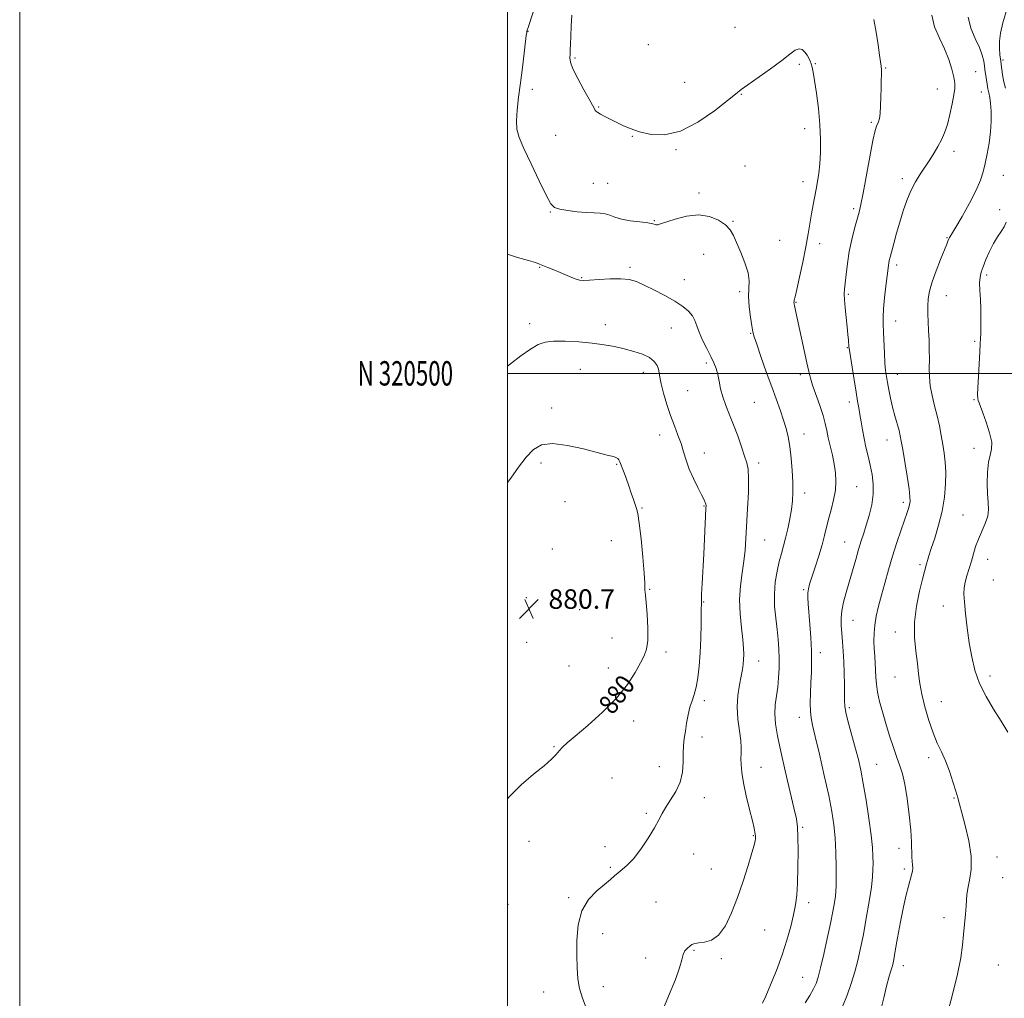
# Model space of a CAD drawing. Extents: x 2127300 to 2130200, y 319800 to 322700.
# Drawn here: x 2127300 to 2127704, y 320244 to 320645 of the extents above; entities that cross this region are included whole.
import ezdxf
from ezdxf.enums import TextEntityAlignment as Align

# ---------------------------------------------------------------- set-up
doc = ezdxf.new("R2010")
doc.units = 0
doc.header["$MEASUREMENT"] = 0
for name, color, linetype, lineweight in [('DTM SPOT ELEVATION', 2, 'Continuous', 13), ('GRID LINE', 7, 'Continuous', 0), ('GRID TEXT', 7, 'Continuous', 0), ('INDEX CONTOUR', 41, 'Continuous', 13), ('INDEX CONTOUR LABEL', 244, 'Continuous', 0), ('INTERMEDIATE CONTOUR', 44, 'Continuous', 0), ('SPOT ELEVATION', 7, 'Continuous', 0)]:
    doc.layers.add(name, color=color, linetype=linetype, lineweight=lineweight)
doc.styles.add('Style-ITALICS', font='ITALICS.shx')
doc.styles.add('Style-WORKING', font='WORKING.shx')

# ---------------------------------------------------------------- blocks, each defined once
blk = doc.blocks.new('SPOT')
at = {"layer": 'SPOT ELEVATION'}
for p, q in [((-3.91, -3.91), (3.82, 3.81)), ((-1.65, 3.77), (1.72, -3.93))]:
    blk.add_line(p, q, dxfattribs=at)

msp = doc.modelspace()

# ---------------------------------------------------------------- linework, layer by layer
at = {"layer": 'DTM SPOT ELEVATION'}
for p in [(2127508.46, 320640.24, 873.9), (2127593.25, 320641.89, 870.7), (2127557.78, 320634.7, 870.5), (2127527.64, 320629.23, 871.8), (2127626.15, 320626.96, 871.9), (2127703.17, 320628.43, 863.7), (2127619.7, 320626.72, 872.3), (2127654.99, 320625.22, 869.9), (2127691.99, 320623.69, 867.1), (2127572.58, 320619.25, 870.8), (2127510.18, 320616.45, 873.1), (2127676.29, 320616.5, 868.8), (2127694.24, 320615.27, 866.8), (2127595.81, 320614.39, 872.1), (2127537.42, 320609.14, 871.9), (2127649.17, 320602.96, 870.2), (2127621.8, 320600.29, 872.6), (2127519.69, 320597.59, 872.9), (2127551.11, 320597.12, 872.1), (2127569.11, 320591.68, 872.2), (2127683.06, 320590.98, 867.5), (2127597.35, 320584.98, 873.9), (2127621.21, 320578.6, 872.6), (2127661.92, 320579.8, 868.4), (2127703.34, 320581.21, 865.1), (2127535.22, 320577.95, 873.1), (2127541.12, 320577.91, 872.7), (2127578.49, 320573.87, 873.7), (2127641.88, 320567.55, 870.3), (2127701.73, 320567.06, 864.9), (2127517.53, 320566.14, 874.1), (2127560.23, 320562.59, 873.9), (2127592.41, 320562.31, 873.9), (2127611.62, 320554.52, 873.3), (2127680.19, 320555.67, 866.1), (2127627.98, 320553.11, 871.4), (2127580.43, 320548.75, 874.8), (2127513.17, 320543.41, 876.1), (2127550.17, 320543.46, 875.7), (2127659.59, 320544.45, 867.6), (2127530.42, 320539.23, 875.9), (2127572.5, 320538.46, 875.2), (2127696.5, 320540.35, 863.7), (2127595.18, 320533.55, 874.3), (2127639.76, 320532.39, 869.8), (2127679.87, 320531.81, 865.2), (2127618.34, 320529.07, 871.9), (2127509.02, 320520.31, 877.5), (2127540.13, 320519.98, 877.4), (2127567.19, 320518.53, 876.9), (2127659.14, 320521.44, 867.3), (2127599.69, 320516.45, 874.1), (2127639.29, 320510.52, 870.1), (2127691.47, 320513.16, 864.2), (2127581.51, 320504.22, 876.3), (2127529.9, 320501.59, 878.9), (2127555.66, 320500.41, 878.6), (2127620.03, 320499.4, 872.4), (2127659.85, 320499.65, 867.3), (2127573.91, 320492.94, 876.9), (2127518.07, 320485.85, 879.5), (2127601.17, 320488.14, 875.1), (2127640.19, 320488.23, 870.5), (2127691.24, 320489.18, 864.1), (2127562.44, 320474.7, 878.7), (2127621.55, 320475.17, 873.3), (2127655.54, 320472.7, 868.7), (2127580.64, 320467.36, 877.3), (2127691.23, 320469.23, 864.5), (2127513.75, 320463.24, 880.4), (2127544.75, 320462.69, 880.1), (2127602.96, 320463.19, 875.6), (2127643.21, 320453.62, 871.1), (2127621.88, 320451, 873.5), (2127523.54, 320447.47, 881.1), (2127580.57, 320445.59, 878.1), (2127662.31, 320447.11, 868.4), (2127555.18, 320444.8, 879.9), (2127686.74, 320441.99, 864.9), (2127542.62, 320431.38, 880.8), (2127605.38, 320431.73, 875.1), (2127638.18, 320430.9, 870.9), (2127518.34, 320427.98, 881.2), (2127669.06, 320421.57, 866.3), (2127696.86, 320423.83, 863.3), (2127699.12, 320415.36, 863.1), (2127558.24, 320411.42, 879.9), (2127621.49, 320411.29, 872.2), (2127507.73, 320408.06, 880.7), (2127580.46, 320406.31, 877.9), (2127529.52, 320403.15, 881.3), (2127678.74, 320404.57, 864.6), (2127641.71, 320398.7, 869.2), (2127659.01, 320394.01, 866.7), (2127507.91, 320389.68, 880.5), (2127542.82, 320391.56, 880.9), (2127564.97, 320385.84, 879.6), (2127628.29, 320385.56, 871.5), (2127603.04, 320382.1, 875.3), (2127525.26, 320380.09, 880.7), (2127541.37, 320379.27, 880.6), (2127658.87, 320375.51, 866.8), (2127697.87, 320375.89, 863.5), (2127580.71, 320365.85, 877.6), (2127677.83, 320365.37, 865.3), (2127640.12, 320363, 869.7), (2127551.78, 320357.46, 879.5), (2127619.69, 320359.05, 872.6), (2127579.76, 320350.99, 877.5), (2127519.05, 320346.99, 880.1), (2127672.67, 320342.51, 866.4), (2127562.22, 320338.72, 878.6), (2127603.99, 320338.48, 875.2), (2127651.33, 320339.75, 869.1), (2127542.87, 320334.1, 879.1), (2127580.69, 320326.06, 877.5), (2127683.07, 320325.92, 866.1), (2127556.97, 320319.63, 878.2), (2127620.96, 320313.91, 873.8), (2127508.88, 320308.14, 879.5), (2127600.82, 320310.54, 876.1), (2127539.95, 320305.97, 878.3), (2127660.45, 320305.31, 868.6), (2127576.38, 320302.91, 877.4), (2127700.75, 320301.8, 865.3), (2127542.14, 320297.55, 878.2), (2127583.52, 320296.85, 876.9), (2127662.69, 320296.84, 868.3), (2127703, 320293.29, 865.2), (2127525.05, 320285.05, 878.2), (2127500.14, 320282.35, 879.4), (2127560.94, 320283.35, 876.9), (2127623.44, 320283, 873.5), (2127679.01, 320276.85, 866.5), (2127605.46, 320271.83, 875.1), (2127539.05, 320270.31, 877.3), (2127556.65, 320260.37, 876.3), (2127576.45, 320263.47, 875.9), (2127587.63, 320260.09, 875.8), (2127662.22, 320257.24, 867.4), (2127701.17, 320257.43, 865.1), (2127621.01, 320252.4, 872.9), (2127539.3, 320248.63, 877.3), (2127514.84, 320246.43, 878.9)]:
    msp.add_point(p, dxfattribs=at)
at = {"layer": 'GRID LINE', "flags": 128}
for points in [[(2127300, 319800), (2130200, 319800), (2130200, 322700), (2127300, 322700), (2127300, 319800)], [(2127500, 320000), (2130000, 320000), (2130000, 322500), (2127500, 322500), (2127500, 320000)], [(2127500, 320500), (2130000, 320500)]]:
    msp.add_lwpolyline(points, dxfattribs=at)
at = {"layer": 'INDEX CONTOUR', "flags": 128}
for points, elevation in [([(2127637.481, 320240.768), (2127639.279, 320245.156), (2127640.927, 320249.872), (2127642.381, 320254.651), (2127643.624, 320259.352), (2127644.754, 320264.321), (2127645.893, 320270.024), (2127647.115, 320276.678), (2127648.272, 320283.487), (2127649.168, 320289.403), (2127649.659, 320293.672), (2127649.841, 320296.723), (2127649.863, 320299.28), (2127649.827, 320302.049), (2127649.627, 320305.655), (2127649.11, 320310.707), (2127648.186, 320317.491), (2127647.021, 320325.005), (2127645.845, 320331.924), (2127644.821, 320337.302), (2127643.837, 320341.697), (2127642.716, 320346.041), (2127639.981, 320356.004), (2127638.895, 320360.306), (2127638.315, 320363.374), (2127638.122, 320365.85), (2127638.098, 320372.498), (2127638.036, 320377.037), (2127637.898, 320381.717), (2127637.671, 320386.066), (2127637.386, 320389.99), (2127637.089, 320393.488), (2127636.842, 320396.606), (2127636.781, 320399.582), (2127637.06, 320402.702), (2127637.784, 320406.2), (2127638.855, 320410.114), (2127640.123, 320414.424), (2127641.452, 320419.049), (2127642.758, 320423.648), (2127643.967, 320427.814), (2127645.037, 320431.295), (2127646.049, 320434.46), (2127647.113, 320437.831), (2127648.276, 320441.788), (2127649.317, 320446.124), (2127649.949, 320450.494), (2127649.967, 320454.625), (2127649.493, 320458.53), (2127648.728, 320462.303), (2127647.855, 320466.022), (2127646.976, 320469.693), (2127646.175, 320473.312), (2127645.514, 320476.851), (2127644.97, 320480.189), (2127644.502, 320483.179), (2127644.058, 320485.817), (2127643.56, 320488.647), (2127642.921, 320492.351), (2127642.101, 320497.294), (2127641.249, 320502.557), (2127640.56, 320506.909), (2127640.171, 320509.474), (2127640.001, 320510.834), (2127639.782, 320513.557), (2127639.57, 320515.911), (2127639.252, 320519.037), (2127638.827, 320522.858), (2127638.402, 320526.804), (2127638.102, 320530.181), (2127638.027, 320532.556), (2127638.151, 320534.535), (2127638.416, 320536.985), (2127638.789, 320540.555), (2127639.327, 320545.02), (2127640.106, 320549.94), (2127641.157, 320554.882), (2127642.308, 320559.441), (2127643.344, 320563.223), (2127644.124, 320566.125), (2127644.841, 320569.222), (2127645.769, 320573.884), (2127648.546, 320588.806), (2127649.845, 320595.517), (2127650.733, 320599.513), (2127651.302, 320601.386), (2127652.14, 320603.131), (2127652.524, 320604.459), (2127652.818, 320606.575), (2127652.983, 320609.661), (2127653.064, 320613.294), (2127653.132, 320616.9), (2127653.233, 320620.005), (2127653.326, 320622.522), (2127653.348, 320624.466), (2127653.243, 320625.977), (2127652.985, 320627.712), (2127652.554, 320630.456), (2127651.937, 320634.716), (2127651.141, 320639.892), (2127650.183, 320645.105)], 870), ([(2127500, 320325.529), (2127500.577, 320326.279), (2127505.631, 320331.344), (2127510.713, 320335.666), (2127515.035, 320339.172), (2127518.02, 320341.833), (2127519.937, 320343.816), (2127521.264, 320345.342), (2127522.527, 320346.702), (2127524.436, 320348.481), (2127527.75, 320351.336), (2127532.894, 320355.701), (2127538.96, 320361.119), (2127544.705, 320366.907), (2127549.145, 320372.444), (2127552.327, 320377.35), (2127554.554, 320381.304), (2127556.09, 320384.217), (2127557.042, 320386.928), (2127557.474, 320390.508), (2127557.473, 320395.613), (2127557.205, 320401.254), (2127556.856, 320406.028), (2127556.58, 320408.898), (2127556.405, 320410.308), (2127556.326, 320411.065), (2127556.316, 320412.001), (2127556.255, 320414.037), (2127555.998, 320418.115), (2127555.457, 320424.682), (2127554.745, 320432.204), (2127554.031, 320438.649), (2127553.436, 320442.543), (2127552.9, 320444.625), (2127552.32, 320446.191), (2127551.609, 320448.283), (2127550.748, 320450.934), (2127549.736, 320453.925), (2127548.601, 320457.016), (2127547.491, 320459.885), (2127545.995, 320463.692), (2127545.607, 320464.556), (2127545.239, 320465.05), (2127544.744, 320465.4), (2127544.097, 320465.678), (2127543.305, 320465.914), (2127540.307, 320466.645), (2127531.139, 320469.021), (2127524.591, 320470.457), (2127518.512, 320471.185), (2127513.969, 320470.642), (2127510.591, 320468.776), (2127507.649, 320465.666), (2127504.571, 320461.522), (2127501.411, 320457.064), (2127500, 320455.241)], 880)]:
    msp.add_lwpolyline(points, dxfattribs=dict(at, elevation=elevation))
at = {"layer": 'INTERMEDIATE CONTOUR', "flags": 128}
for points, elevation in [([(2127604.56, 320241.834), (2127605.934, 320244.686), (2127607.877, 320249.303), (2127610.232, 320255.209), (2127612.573, 320261.581), (2127614.547, 320267.702), (2127616.104, 320273.266), (2127617.268, 320278.075), (2127618.073, 320282.115), (2127618.59, 320286.131), (2127618.898, 320291.052), (2127619.068, 320297.42), (2127619.123, 320304.216), (2127619.077, 320310.031), (2127618.904, 320313.986), (2127618.428, 320317.341), (2127617.431, 320321.878), (2127613.867, 320337.087), (2127612.043, 320345.046), (2127610.684, 320351.415), (2127609.86, 320356.373), (2127609.566, 320360.466), (2127609.76, 320364.172), (2127610.244, 320367.745), (2127610.78, 320371.374), (2127611.172, 320375.199), (2127611.386, 320379.143), (2127611.424, 320383.08), (2127611.295, 320386.936), (2127611.002, 320390.861), (2127610.553, 320395.061), (2127609.995, 320399.673), (2127609.53, 320404.563), (2127609.4, 320409.531), (2127609.773, 320414.374), (2127610.513, 320418.885), (2127611.41, 320422.856), (2127612.295, 320426.192), (2127613.154, 320429.252), (2127614.016, 320432.501), (2127614.889, 320436.266), (2127615.704, 320440.303), (2127616.373, 320444.221), (2127616.824, 320447.782), (2127617.04, 320451.329), (2127617.019, 320455.352), (2127616.771, 320460.151), (2127616.335, 320465.263), (2127615.761, 320470.036), (2127615.082, 320474.003), (2127614.252, 320477.451), (2127613.207, 320480.851), (2127611.892, 320484.637), (2127608.321, 320494.428), (2127606.087, 320500.674), (2127603.899, 320506.893), (2127602.156, 320511.923), (2127601.133, 320515.017), (2127600.597, 320517.078), (2127600.185, 320519.422), (2127599.64, 320523), (2127599.105, 320527.307), (2127598.825, 320531.471), (2127599.014, 320537.917), (2127598.604, 320541.246), (2127597.359, 320545.291), (2127595.629, 320549.605), (2127592.612, 320556.544), (2127591.289, 320558.876), (2127589.406, 320560.892), (2127586.536, 320562.826), (2127582.756, 320564.349), (2127578.272, 320564.989), (2127573.377, 320564.463), (2127568.714, 320563.245), (2127562.793, 320561.232), (2127561.691, 320560.93), (2127561.14, 320560.919), (2127560.582, 320561.057), (2127559.523, 320561.302), (2127557.483, 320561.638), (2127554.208, 320562.054), (2127550.33, 320562.579), (2127546.705, 320563.244), (2127543.973, 320564.047), (2127541.903, 320564.836), (2127540.05, 320565.422), (2127538.006, 320565.682), (2127535.525, 320565.766), (2127532.4, 320565.892), (2127528.585, 320566.222), (2127524.676, 320566.711), (2127521.431, 320567.257), (2127519.332, 320567.94), (2127517.767, 320569.539), (2127515.849, 320573.014), (2127512.974, 320578.878), (2127509.665, 320585.853), (2127506.732, 320592.211), (2127504.812, 320596.718), (2127503.851, 320600.073), (2127503.628, 320603.465), (2127503.928, 320607.838), (2127504.565, 320613.153), (2127505.36, 320619.13), (2127506.153, 320625.396), (2127506.852, 320631.215), (2127507.701, 320638.462), (2127507.861, 320639.738), (2127507.947, 320640.265), (2127508.067, 320640.725), (2127508.418, 320641.823), (2127517.636, 320670.048)], 874), ([(2127704.224, 320616.84), (2127703.633, 320618.898), (2127703.335, 320620.208), (2127703.135, 320621.484), (2127702.552, 320625.541), (2127702.207, 320628.037), (2127701.89, 320630.602), (2127701.695, 320633.272), (2127701.731, 320636.137), (2127702.129, 320639.394), (2127703.11, 320643.672), (2127704.921, 320649.704)], 864), ([(2127622.07, 320241.93), (2127623.929, 320245.009), (2127625.427, 320247.67), (2127626.5, 320249.94), (2127627.378, 320252.53), (2127628.359, 320256.325), (2127629.653, 320261.864), (2127631.088, 320268.308), (2127632.403, 320274.474), (2127633.391, 320279.412), (2127634.058, 320283.099), (2127634.466, 320285.744), (2127634.676, 320287.681), (2127634.749, 320289.74), (2127634.745, 320292.873), (2127634.704, 320297.715), (2127634.582, 320303.606), (2127634.313, 320309.561), (2127633.823, 320314.935), (2127632.991, 320320.406), (2127631.685, 320326.983), (2127629.869, 320335.221), (2127627.883, 320343.841), (2127626.16, 320351.107), (2127625.035, 320355.802), (2127624.437, 320358.79), (2127624.194, 320361.453), (2127624.154, 320364.872), (2127624.243, 320368.92), (2127624.401, 320373.169), (2127624.569, 320377.318), (2127624.668, 320381.585), (2127624.614, 320386.31), (2127624.357, 320391.664), (2127623.978, 320397.097), (2127623.293, 320405.484), (2127623.133, 320408.073), (2127623.14, 320410.008), (2127623.361, 320411.685), (2127623.874, 320413.645), (2127624.776, 320416.467), (2127626.091, 320420.498), (2127627.583, 320425.174), (2127628.95, 320429.697), (2127629.979, 320433.489), (2127631.656, 320440.228), (2127632.674, 320444.038), (2127633.679, 320448.087), (2127634.413, 320452.065), (2127634.673, 320455.748), (2127634.492, 320459.259), (2127633.961, 320462.809), (2127633.183, 320466.527), (2127631.529, 320473.593), (2127630.919, 320476.521), (2127630.289, 320479.394), (2127629.375, 320482.742), (2127628.013, 320486.881), (2127625.112, 320495.127), (2127624.201, 320498.016), (2127623.521, 320500.699), (2127622.745, 320504.254), (2127617.67, 320527.73), (2127617.51, 320528.528), (2127617.45, 320529.018), (2127617.475, 320529.402), (2127617.594, 320529.973), (2127617.923, 320531.388), (2127618.605, 320534.395), (2127619.712, 320539.417), (2127621.033, 320545.617), (2127622.285, 320551.827), (2127623.252, 320557.128), (2127624.633, 320565.449), (2127625.272, 320569.017), (2127626.534, 320575.569), (2127627.108, 320578.709), (2127627.608, 320582.054), (2127628.007, 320585.906), (2127628.268, 320590.509), (2127628.312, 320595.873), (2127628.05, 320601.945), (2127627.443, 320608.534), (2127626.649, 320614.878), (2127625.882, 320620.076), (2127625.3, 320623.487), (2127624.859, 320625.517), (2127624.463, 320626.834), (2127624.024, 320628.005), (2127623.486, 320629.188), (2127622.8, 320630.434), (2127621.922, 320631.725), (2127620.841, 320632.741), (2127619.553, 320633.09), (2127617.98, 320632.454), (2127615.748, 320630.811), (2127612.41, 320628.215), (2127607.787, 320624.833), (2127598.545, 320618.291), (2127595.817, 320616.29), (2127593.539, 320614.499), (2127590.221, 320611.838), (2127584.804, 320607.653), (2127577.978, 320602.996), (2127570.868, 320599.343), (2127564.417, 320597.797), (2127558.835, 320597.947), (2127554.153, 320599.006), (2127550.351, 320600.307), (2127547.221, 320601.657), (2127544.51, 320602.981), (2127542.028, 320604.211), (2127539.857, 320605.301), (2127538.143, 320606.213), (2127536.982, 320606.927), (2127536.264, 320607.507), (2127535.829, 320608.038), (2127535.475, 320608.686), (2127534.843, 320609.941), (2127533.533, 320612.374), (2127531.34, 320616.276), (2127528.839, 320620.807), (2127526.796, 320624.847), (2127525.78, 320627.573), (2127525.548, 320629.344), (2127525.655, 320630.817), (2127525.745, 320632.58), (2127525.809, 320634.945), (2127525.93, 320638.154), (2127526.155, 320642.286), (2127526.415, 320646.774)], 872), ([(2127652.962, 320238.513), (2127654.28, 320243.96), (2127655.447, 320248.834), (2127656.359, 320252.342), (2127657.035, 320254.685), (2127657.53, 320256.313), (2127657.915, 320257.743), (2127658.342, 320259.766), (2127658.98, 320263.241), (2127659.944, 320268.67), (2127661.117, 320275.122), (2127662.325, 320281.307), (2127663.419, 320286.201), (2127664.355, 320289.834), (2127665.671, 320294.484), (2127666.019, 320296.005), (2127666.144, 320297.276), (2127666.057, 320298.512), (2127665.869, 320299.942), (2127665.709, 320301.802), (2127665.587, 320307.882), (2127665.325, 320312.752), (2127664.744, 320319.024), (2127663.916, 320325.73), (2127662.962, 320331.641), (2127661.972, 320335.904), (2127660.899, 320339.18), (2127659.667, 320342.505), (2127658.23, 320346.668), (2127656.681, 320351.464), (2127655.147, 320356.436), (2127653.747, 320361.187), (2127652.581, 320365.541), (2127651.741, 320369.377), (2127651.277, 320372.639), (2127651.066, 320375.523), (2127650.942, 320378.29), (2127650.772, 320381.151), (2127650.567, 320384.119), (2127650.373, 320387.157), (2127650.243, 320390.25), (2127650.271, 320393.453), (2127650.562, 320396.844), (2127651.192, 320400.502), (2127652.122, 320404.527), (2127653.295, 320409.02), (2127654.655, 320414.038), (2127656.183, 320419.45), (2127657.869, 320425.08), (2127659.669, 320430.699), (2127661.402, 320435.866), (2127663.87, 320443.024), (2127664.507, 320444.948), (2127664.88, 320446.286), (2127665.07, 320447.529), (2127665.014, 320449.401), (2127664.617, 320452.694), (2127663.838, 320457.821), (2127662.888, 320463.693), (2127662.034, 320468.846), (2127661.461, 320472.228), (2127661.028, 320474.448), (2127660.512, 320476.521), (2127658.826, 320482.568), (2127657.884, 320486.177), (2127657.045, 320489.799), (2127656.336, 320493.208), (2127655.767, 320496.192), (2127655.336, 320498.675), (2127655.013, 320501.143), (2127654.761, 320504.222), (2127654.548, 320508.299), (2127654.189, 320516.952), (2127654.043, 320520.195), (2127654.004, 320523.099), (2127654.169, 320526.499), (2127654.593, 320530.923), (2127655.146, 320535.691), (2127656.179, 320544.207), (2127656.334, 320545.263), (2127656.537, 320546.242), (2127656.887, 320547.612), (2127658.385, 320553.198), (2127659.538, 320557.408), (2127660.847, 320561.996), (2127662.241, 320566.553), (2127663.746, 320570.893), (2127665.41, 320574.885), (2127667.258, 320578.44), (2127669.218, 320581.651), (2127673.09, 320587.537), (2127674.868, 320590.343), (2127676.485, 320593.059), (2127677.915, 320595.737), (2127679.189, 320598.634), (2127680.346, 320602.065), (2127681.411, 320606.172), (2127682.323, 320610.424), (2127683.002, 320614.118), (2127683.376, 320616.796), (2127683.397, 320618.97), (2127683.02, 320621.396), (2127682.209, 320624.651), (2127680.937, 320628.609), (2127679.184, 320632.963), (2127677.046, 320637.463), (2127675.09, 320642.081), (2127674.003, 320646.844)], 868), ([(2127679.911, 320235.632), (2127682.373, 320244.888), (2127684.503, 320253.665), (2127685.84, 320260.453), (2127686.555, 320265.626), (2127686.977, 320270.031), (2127687.728, 320278.304), (2127687.99, 320281.642), (2127688.131, 320284.135), (2127688.311, 320286.293), (2127688.73, 320288.8), (2127689.467, 320292.227), (2127690.114, 320296.672), (2127690.138, 320302.119), (2127689.196, 320308.388), (2127687.698, 320314.634), (2127686.245, 320319.849), (2127685.274, 320323.38), (2127684.578, 320325.98), (2127683.791, 320328.755), (2127682.63, 320332.514), (2127681.161, 320336.87), (2127679.534, 320341.14), (2127677.872, 320344.862), (2127676.184, 320348.469), (2127674.452, 320352.615), (2127672.694, 320357.72), (2127671.08, 320363.263), (2127669.816, 320368.487), (2127669.029, 320372.87), (2127668.526, 320376.842), (2127668.041, 320381.065), (2127667.413, 320386.064), (2127666.913, 320391.792), (2127666.922, 320398.063), (2127667.684, 320404.591), (2127668.888, 320410.697), (2127670.083, 320415.601), (2127670.922, 320418.771), (2127671.829, 320421.95), (2127672.205, 320423.308), (2127672.769, 320425.235), (2127673.716, 320428.196), (2127675.145, 320432.494), (2127676.768, 320437.772), (2127678.202, 320443.511), (2127679.139, 320449.235), (2127679.595, 320454.647), (2127679.662, 320459.494), (2127679.432, 320463.62), (2127678.99, 320467.281), (2127678.423, 320470.829), (2127677.791, 320474.551), (2127677.061, 320478.474), (2127676.178, 320482.56), (2127675.13, 320486.75), (2127674.105, 320490.909), (2127673.336, 320494.879), (2127672.983, 320498.566), (2127672.922, 320502.125), (2127672.957, 320505.771), (2127672.925, 320509.651), (2127672.813, 320513.631), (2127672.646, 320517.508), (2127672.452, 320521.118), (2127672.305, 320524.46), (2127672.283, 320527.572), (2127672.48, 320530.551), (2127673.034, 320533.728), (2127674.096, 320537.495), (2127675.712, 320542.032), (2127677.53, 320546.668), (2127680.077, 320552.941), (2127680.568, 320554.196), (2127680.923, 320555.153), (2127681.047, 320555.424), (2127681.202, 320555.675), (2127681.489, 320556.083), (2127682.232, 320557.247), (2127683.81, 320559.875), (2127686.413, 320564.358), (2127689.459, 320569.812), (2127692.174, 320575.035), (2127693.98, 320579.15), (2127695.083, 320582.559), (2127695.882, 320585.986), (2127696.689, 320589.984), (2127697.445, 320594.423), (2127698.005, 320599.003), (2127698.256, 320603.428), (2127698.24, 320607.423), (2127698.035, 320610.715), (2127697.715, 320613.145), (2127697.337, 320615.002), (2127696.955, 320616.684), (2127696.612, 320618.491), (2127696.32, 320620.317), (2127695.715, 320624.538), (2127695.52, 320625.997), (2127695.233, 320627.93), (2127694.644, 320630.432), (2127693.506, 320633.556), (2127691.742, 320637.311), (2127689.938, 320641.528), (2127688.846, 320645.997)], 866), ([(2127705.17, 320352.951), (2127702.379, 320357.49), (2127699.284, 320362.374), (2127696.207, 320367.577), (2127693.559, 320372.925), (2127691.638, 320378.299), (2127690.306, 320383.803), (2127689.316, 320389.593), (2127688.471, 320395.682), (2127687.781, 320401.497), (2127687.308, 320406.322), (2127687.104, 320409.683), (2127687.199, 320412.1), (2127687.613, 320414.338), (2127688.337, 320416.992), (2127690.171, 320423.074), (2127691.022, 320426.07), (2127691.917, 320429.033), (2127693.038, 320432.077), (2127695.888, 320438.47), (2127696.906, 320441.483), (2127697.236, 320444.227), (2127697.089, 320447.086), (2127696.798, 320450.555), (2127696.651, 320454.908), (2127696.756, 320459.524), (2127697.171, 320463.559), (2127697.87, 320466.466), (2127698.472, 320468.88), (2127698.506, 320471.733), (2127697.668, 320475.646), (2127696.306, 320479.987), (2127694.933, 320483.812), (2127693.954, 320486.404), (2127693.351, 320487.962), (2127692.999, 320488.912), (2127692.796, 320489.743), (2127692.734, 320491.181), (2127692.828, 320494.014), (2127693.073, 320498.667), (2127693.669, 320508.922), (2127693.842, 320512.12), (2127693.935, 320514.273), (2127694.002, 320516.354), (2127694.077, 320519.128), (2127694.117, 320522.552), (2127694.056, 320526.376), (2127693.867, 320530.327), (2127693.659, 320534.049), (2127693.576, 320537.164), (2127693.743, 320539.463), (2127694.212, 320541.414), (2127695.018, 320543.652), (2127696.173, 320546.622), (2127697.601, 320549.988), (2127699.203, 320553.227), (2127700.866, 320555.929), (2127702.41, 320558.165), (2127703.644, 320560.124), (2127704.434, 320561.969)], 864), ([(2127562.905, 320237.236), (2127568.915, 320251.496), (2127570.584, 320256.372), (2127571.415, 320259.643), (2127571.991, 320261.818), (2127572.771, 320263.347), (2127573.728, 320264.435), (2127574.709, 320265.222), (2127575.641, 320265.83), (2127576.766, 320266.281), (2127578.402, 320266.576), (2127580.755, 320266.837), (2127583.582, 320267.646), (2127586.53, 320269.708), (2127589.309, 320273.528), (2127591.901, 320278.828), (2127594.354, 320285.134), (2127596.676, 320291.899), (2127598.7, 320298.292), (2127600.219, 320303.415), (2127601.101, 320306.633), (2127601.494, 320308.344), (2127601.623, 320309.213), (2127601.669, 320309.814), (2127601.665, 320310.362), (2127601.607, 320310.979), (2127601.465, 320311.867), (2127601.108, 320313.535), (2127600.378, 320316.571), (2127599.205, 320321.277), (2127597.864, 320326.845), (2127596.713, 320332.186), (2127596.029, 320336.441), (2127595.75, 320339.675), (2127595.727, 320342.181), (2127595.811, 320344.299), (2127595.83, 320346.547), (2127595.611, 320349.487), (2127595.069, 320353.502), (2127594.478, 320358.259), (2127594.201, 320363.242), (2127594.49, 320367.991), (2127595.14, 320372.254), (2127595.834, 320375.833), (2127596.319, 320378.617), (2127596.604, 320380.826), (2127596.762, 320382.768), (2127596.84, 320384.779), (2127596.773, 320387.314), (2127596.47, 320390.859), (2127595.911, 320395.709), (2127595.359, 320401.417), (2127595.147, 320407.343), (2127595.497, 320412.96), (2127596.198, 320418.179), (2127596.926, 320423.016), (2127597.433, 320427.583), (2127597.775, 320432.359), (2127598.441, 320444.523), (2127598.749, 320451.265), (2127598.86, 320456.926), (2127598.647, 320460.69), (2127598.084, 320463.354), (2127597.164, 320466.116), (2127595.899, 320469.876), (2127594.382, 320474.33), (2127592.722, 320478.878), (2127591.038, 320483.04), (2127589.485, 320486.817), (2127588.226, 320490.334), (2127587.363, 320493.674), (2127586.757, 320496.776), (2127586.205, 320499.538), (2127585.524, 320501.939), (2127584.599, 320504.278), (2127583.336, 320506.935), (2127581.713, 320510.152), (2127580.006, 320513.607), (2127578.569, 320516.844), (2127577.622, 320519.512), (2127576.864, 320521.71), (2127575.859, 320523.643), (2127574.23, 320525.505), (2127571.826, 320527.432), (2127568.551, 320529.547), (2127564.439, 320531.897), (2127560.035, 320534.23), (2127556.017, 320536.218), (2127552.819, 320537.603), (2127549.908, 320538.412), (2127546.514, 320538.74), (2127542.158, 320538.698), (2127537.532, 320538.455), (2127533.625, 320538.192), (2127531.131, 320538.072), (2127529.577, 320538.179), (2127528.199, 320538.576), (2127526.385, 320539.295), (2127521.608, 320541.312), (2127518.98, 320542.38), (2127516.521, 320543.363), (2127514.526, 320544.184), (2127513.081, 320544.812), (2127511.442, 320545.418), (2127508.65, 320546.22), (2127504.113, 320547.437), (2127500, 320548.829)], 876), ([(2127532.228, 320239.9), (2127530.697, 320243.937), (2127529.497, 320247.829), (2127528.817, 320251.84), (2127528.53, 320256.283), (2127528.432, 320261.482), (2127528.435, 320267.571), (2127528.93, 320273.928), (2127530.426, 320279.743), (2127533.203, 320284.377), (2127536.627, 320287.892), (2127539.834, 320290.521), (2127542.18, 320292.496), (2127543.883, 320294.023), (2127545.38, 320295.308), (2127547.058, 320296.604), (2127549.093, 320298.357), (2127551.609, 320301.063), (2127554.62, 320304.989), (2127557.694, 320309.49), (2127560.29, 320313.693), (2127562.051, 320316.962), (2127563.376, 320319.61), (2127564.851, 320322.189), (2127566.867, 320325.15), (2127569.038, 320328.553), (2127570.785, 320332.356), (2127571.687, 320336.468), (2127571.974, 320340.584), (2127572.035, 320344.345), (2127572.192, 320347.52), (2127572.492, 320350.381), (2127572.911, 320353.321), (2127573.433, 320356.609), (2127574.06, 320360.003), (2127574.801, 320363.132), (2127575.646, 320365.778), (2127576.52, 320368.327), (2127577.334, 320371.321), (2127578.012, 320375.189), (2127578.545, 320379.935), (2127578.942, 320385.458), (2127579.212, 320391.515), (2127579.374, 320397.309), (2127579.447, 320401.906), (2127579.478, 320406.846), (2127579.577, 320409.553), (2127579.803, 320413.911), (2127580.468, 320425.917), (2127580.79, 320432.22), (2127581.374, 320444.632), (2127581.391, 320445.836), (2127581.306, 320446.436), (2127581.086, 320447.076), (2127580.577, 320448.185), (2127579.594, 320450.138), (2127578.051, 320453.157), (2127576.238, 320456.869), (2127574.542, 320460.748), (2127573.246, 320464.381), (2127572.198, 320467.812), (2127571.141, 320471.201), (2127569.874, 320474.7), (2127568.424, 320478.469), (2127566.874, 320482.663), (2127565.324, 320487.301), (2127563.952, 320491.869), (2127562.951, 320495.715), (2127562.436, 320498.386), (2127562.187, 320500.206), (2127561.907, 320501.699), (2127561.309, 320503.279), (2127560.15, 320504.916), (2127558.203, 320506.47), (2127555.332, 320507.83), (2127551.782, 320509.005), (2127547.891, 320510.035), (2127543.894, 320510.948), (2127539.61, 320511.737), (2127534.754, 320512.386), (2127529.226, 320512.869), (2127523.659, 320513.137), (2127518.872, 320513.136), (2127515.388, 320512.772), (2127512.569, 320511.804), (2127509.483, 320509.954), (2127505.508, 320507.125), (2127501.275, 320503.941), (2127500, 320502.96)], 878)]:
    msp.add_lwpolyline(points, dxfattribs=dict(at, elevation=elevation))

# ---------------------------------------------------------------- block references
at = {"layer": 'SPOT ELEVATION'}
msp.add_blockref('SPOT', (2127508.795, 320403.484, 880.681), dxfattribs=at)

# ---------------------------------------------------------------- texts
at = {"layer": 'GRID TEXT', "style": 'Style-WORKING', "width": 0.67}
msp.add_text('N 320500', height=10, dxfattribs=at).set_placement((2127477.669, 320500), align=Align.MIDDLE_RIGHT)
at = {"layer": 'INDEX CONTOUR LABEL', "style": 'Style-ITALICS', "width": 0.875}
msp.add_text('880', height=8, rotation=52.6, dxfattribs=at).set_placement((2127539.933, 320362.099, 880), align=Align.MIDDLE_LEFT)
at = {"layer": 'SPOT ELEVATION', "style": 'Style-ITALICS'}
msp.add_text('880.7', height=8, dxfattribs=at).set_placement((2127516.795, 320403.484, 880.681))

doc.saveas('drawing.dxf')
